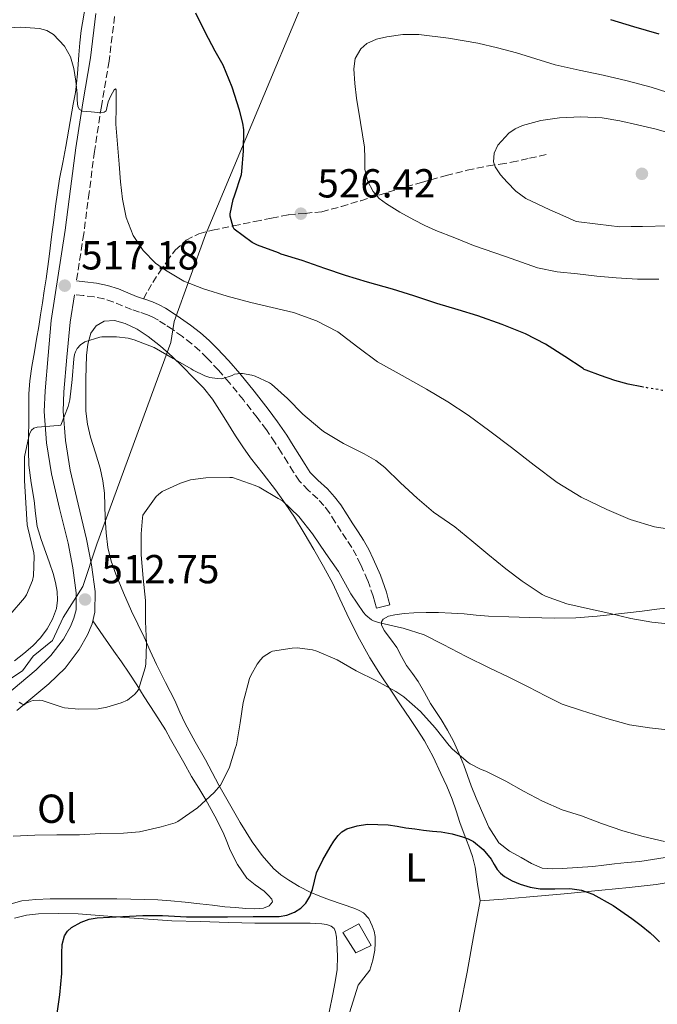
# Model space of a CAD drawing. Units: metres. Extents: x 563252 to 566692, y 4712527 to 4714872.
# Drawn here: x 564351 to 564508, y 4714486 to 4714730 of the extents above; entities that cross this region are included whole.
import ezdxf
from ezdxf.enums import TextEntityAlignment as Align

# ---------------------------------------------------------------- set-up
doc = ezdxf.new("R2010")
doc.units = ezdxf.units.M
doc.header["$MEASUREMENT"] = 0
doc.linetypes.add('DGN Style 3', pattern=[2.435891, 1.739922, -0.695969])
doc.linetypes.add('DGN Style 5', pattern=[1.217945, 0.521977, -0.695969])
for name, color, linetype, lineweight in [('Camino', 7, 'DGN Style 3', 0), ('Chamizo-cobertizo', 1, 'Continuous', 0), ('Cota de punto acotado terreno', 7, 'Continuous', 0), ('Curva de nivel directora', 30, 'Continuous', 30), ('Curva de nivel directora no vista', 30, 'DGN Style 5', 30), ('Curva de nivel intermedia', 30, 'Continuous', 0), ('Etiqueta de uso rústico', 92, 'Continuous', 0), ('Límite de municipio', 7, 'Continuous', 0), ('Línea de cambio de uso (parcela vista)', 92, 'Continuous', 0), ('Línea de pista sin pavimentar', 7, 'Continuous', 0), ('Margen derecho', 7, 'Continuous', 0), ('Punto acotado terreno (símbolo)', 7, 'Continuous', 0), ('Senda', 7, 'DGN Style 3', 0)]:
    doc.layers.add(name, color=color, linetype=linetype, lineweight=lineweight)
doc.styles.add('Style-Arial', font='arial.ttf')

# ---------------------------------------------------------------- blocks, each defined once
blk = doc.blocks.new('5PATER')
at = {"layer": 'Punto acotado terreno (símbolo)', "linetype": 'Continuous', "lineweight": 0}
h = blk.add_hatch(color=51, dxfattribs=at)
edge = h.paths.add_edge_path()
edge.add_ellipse((0, 0), major_axis=(-0.11, -0.111), ratio=0.999422, start_angle=0, end_angle=360)

msp = doc.modelspace()

# ---------------------------------------------------------------- linework, layer by layer
at = {"layer": 'Camino', "color": 7, "linetype": 'DGN Style 3', "lineweight": 0}
for points in [[(564374.12, 4714730.68, 521.01), (564372.75, 4714719.61, 520.68), (564370.86, 4714708.42, 520.09), (564369.15, 4714697.34, 519.36), (564367.84, 4714687.2, 518.69), (564366.49, 4714676.93, 518.01), (564364.71, 4714665.31, 517.23)], [(564438.82, 4714584.36, 509.91), (564438.44, 4714585.84, 510.11), (564438.05, 4714587.32, 510.32), (564436.67, 4714591.3, 510.65), (564434.92, 4714595.18, 510.82), (564433.9, 4714597.34, 510.96), (564432.74, 4714599.4, 511.11), (564431.45, 4714601.37, 511.29), (564430.15, 4714603.34, 511.51), (564428.68, 4714605.65, 511.83), (564427.21, 4714607.95, 512.15), (564425.84, 4714609.75, 512.15), (564424.34, 4714611.45, 512.13), (564421.99, 4714613.56, 512.36), (564419.8, 4714615.8, 512.59), (564418.34, 4714618.06, 512.7), (564416.92, 4714620.32, 512.82), (564415.36, 4714622.81, 513.06), (564413.8, 4714625.31, 513.38), (564411.63, 4714628.46, 513.87), (564409.34, 4714631.52, 514.37), (564405.95, 4714635.89, 515.01), (564402.46, 4714640.19, 515.59), (564399.79, 4714643.24, 515.91), (564397.02, 4714646.2, 516.23), (564395.16, 4714648.06, 516.49), (564393.19, 4714649.79, 516.75), (564390.88, 4714651.57, 517.07), (564388.49, 4714653.26, 517.23), (564386.73, 4714654.45, 517.23), (564384.94, 4714655.58, 517.23), (564383.6, 4714656.32, 517.23), (564382.22, 4714656.94, 517.23), (564380.27, 4714657.61, 517.15), (564378.33, 4714658.27, 517.01), (564376.12, 4714659.18, 516.88), (564373.9, 4714660.09, 516.77), (564371.51, 4714660.85, 516.78), (564369.06, 4714661.36, 516.9), (564366.4, 4714661.7, 517.08), (564364.18, 4714661.91, 517.18)]]:
    msp.add_polyline3d(points, dxfattribs=at)
at = {"layer": 'Chamizo-cobertizo', "color": 1, "linetype": 'Continuous', "lineweight": 0}
msp.add_polyline3d([(564437.57, 4714501.01, 500.18), (564433.76, 4714499.15, 500.2), (564430.51, 4714504.19, 500.18), (564434.5, 4714506.3, 500.18)], close=True, dxfattribs=at)
msp.add_polyline3d([(564433.76, 4714499.15, 500.2), (564430.51, 4714504.19, 500.18), (564434.5, 4714506.3, 500.18), (564437.57, 4714501.01, 500.18), (564433.76, 4714499.15, 500.2)], dxfattribs=at)
at = {"layer": 'Curva de nivel directora', "color": 30, "linetype": 'Continuous', "lineweight": 30, "flags": 128}
for points, elevation in [([(564504.77, 4714639.04), (564504.46, 4714639.09), (564501.06, 4714639.74), (564497.74, 4714640.66), (564494.19, 4714641.93), (564490.64, 4714643.21), (564490.2, 4714643.4), (564489.97, 4714643.65), (564485.36, 4714646.66), (564480.61, 4714649.65), (564475.65, 4714652.23), (564469.94, 4714654.5), (564463.9, 4714656.66), (564459.01, 4714658.15), (564453.74, 4714659.7), (564448.11, 4714661.65), (564442.82, 4714663.24), (564436.66, 4714665.01), (564431.2, 4714666.68), (564426.1, 4714668.39), (564420.46, 4714670.33), (564415.3, 4714671.94), (564414.67, 4714672.25), (564409.41, 4714674.13), (564408.16, 4714674.79), (564403.7, 4714678.09), (564403.47, 4714678.58), (564402.67, 4714681.32), (564402.7, 4714681.88), (564403.39, 4714685.45), (564403.78, 4714686.36), (564405.46, 4714691.65), (564405.54, 4714692.33), (564406.02, 4714697.51), (564406.06, 4714702.71), (564405.86, 4714704.33), (564404.96, 4714707.51), (564403.22, 4714713.21), (564400.96, 4714718.68), (564399.01, 4714722.1), (564396.54, 4714726.81), (564394.19, 4714731.51)], 525), ([(564496.72, 4714729.91), (564502.38, 4714728.18), (564508.67, 4714726.39)], 525), ([(564359.94, 4714484.18), (564360.57, 4714488.8), (564360.86, 4714491.43), (564361.08, 4714494.06), (564361.12, 4714496.56), (564361.08, 4714499.05), (564361.18, 4714501.23), (564361.72, 4714503.39), (564362.46, 4714504.56), (564363.46, 4714505.47), (564365.9, 4714506.77), (564367.82, 4714507.47), (564369.79, 4714507.84), (564372.84, 4714508.02), (564381.13, 4714508.37), (564383.53, 4714508.37), (564385.93, 4714508.38), (564388.9, 4714508.24), (564391.87, 4714508.08), (564394.16, 4714508.06), (564396.44, 4714508.06), (564399.23, 4714508.07), (564402.01, 4714508.08), (564408.39, 4714508.12), (564414.76, 4714508.19), (564416.72, 4714508.5), (564418.62, 4714509.25), (564420.13, 4714510.18), (564421.37, 4714511.47), (564422.36, 4714513.08), (564423.07, 4714514.8), (564423.51, 4714516.87), (564424.03, 4714518.91), (564425.6, 4714522.17), (564427.4, 4714525.33), (564428.33, 4714526.77), (564429.36, 4714528.16), (564430.31, 4714529.12), (564431.5, 4714529.79), (564434.06, 4714530.57), (564436.64, 4714530.98), (564441.77, 4714530.81), (564443.94, 4714530.45), (564446.11, 4714530.09), (564448.31, 4714529.79), (564450.51, 4714529.5), (564452.68, 4714529.28), (564454.86, 4714529.07), (564457.52, 4714528.56), (564460.14, 4714527.84), (564461.51, 4714527.38), (564462.81, 4714526.72), (564465.21, 4714524.71), (564467.2, 4714522.3), (564467.94, 4714521.05), (564468.7, 4714519.8), (564469.54, 4714518.88), (564470.52, 4714518.08), (564472.37, 4714516.96), (564474.35, 4714516.12), (564476.82, 4714515.43), (564479.32, 4714515.02), (564482.96, 4714515.03), (564486.6, 4714515.05), (564489.52, 4714514.63), (564492.35, 4714513.69), (564497.35, 4714510.91), (564501.98, 4714507.68)], 500), ([(564501.98, 4714507.68), (564504.26, 4714505.93), (564506.48, 4714504.11), (564507.67, 4714503.05), (564508.78, 4714501.92)], 500)]:
    msp.add_lwpolyline(points, dxfattribs=dict(at, elevation=elevation))
at = {"layer": 'Curva de nivel directora no vista', "color": 30, "linetype": 'DGN Style 5', "lineweight": 30, "elevation": 525, "flags": 128}
msp.add_lwpolyline([(564525.43, 4714638.86), (564521.56, 4714638.57), (564514.69, 4714638.04), (564509.57, 4714638.24), (564504.77, 4714639.04)], dxfattribs=at)
at = {"layer": 'Curva de nivel intermedia', "color": 30, "linetype": 'Continuous', "lineweight": 0, "flags": 128}
for points, elevation in [([(564361.71, 4714723.35), (564358.99, 4714726.25), (564357.37, 4714727.22), (564355.58, 4714727.75), (564350.99, 4714728.03), (564346.4, 4714727.77)], 520), ([(564508.62, 4714665.72), (564503.34, 4714665.76), (564498.06, 4714666.04), (564493.3, 4714666.52), (564488.54, 4714667.08), (564483.52, 4714667.56), (564478.62, 4714668.57), (564470.74, 4714671.33), (564462.86, 4714674.09), (564458.21, 4714675.93), (564453.55, 4714677.77), (564450.77, 4714679.04), (564448.05, 4714680.45), (564444.64, 4714682.33), (564441.31, 4714684.36), (564439.55, 4714685.68), (564438.05, 4714687.38), (564436.64, 4714690.08), (564436, 4714692.97), (564435.96, 4714695.7), (564435.87, 4714698.42), (564434.92, 4714704.46), (564433.95, 4714710.5), (564433.53, 4714714.14), (564433.26, 4714717.78), (564433.58, 4714720.33), (564435.02, 4714722.71), (564436.49, 4714723.98), (564438.85, 4714725.11), (564441.39, 4714725.69), (564445.34, 4714726.22), (564449.28, 4714726.21), (564456.61, 4714725.36), (564463.92, 4714724.07), (564468.72, 4714722.96), (564473.47, 4714721.72), (564478.22, 4714720.19), (564482.98, 4714718.74), (564488.92, 4714717.44), (564494.88, 4714716.18), (564500.82, 4714714.75), (564506.74, 4714713.21), (564512.64, 4714711.33)], 530), ([(564513.38, 4714603.56), (564507.55, 4714604.49), (564501.56, 4714606.35), (564495.81, 4714608.82), (564489.46, 4714611.84), (564483.5, 4714615.46), (564477.85, 4714619.78), (564472.21, 4714624.1), (564466.88, 4714628.12), (564461.52, 4714632.09), (564456.45, 4714635.43), (564451.23, 4714638.55), (564445.17, 4714641.94), (564439.1, 4714645.3), (564434.21, 4714648.97), (564429.31, 4714652.68), (564423.99, 4714655.48), (564418.37, 4714657.49), (564413.1, 4714658.75), (564407.82, 4714659.97), (564401.94, 4714661.58), (564396.08, 4714663.32), (564391.26, 4714665.27), (564386.69, 4714667.93), (564384.27, 4714669.7), (564381.16, 4714672.82), (564378.74, 4714676.58), (564376.98, 4714680.98), (564376.06, 4714685.53), (564375.62, 4714689.85), (564375.22, 4714694.18), (564374.81, 4714699.12), (564374.42, 4714704.05), (564374.55, 4714708.38), (564374.51, 4714712.6), (564374.39, 4714712.84), (564374.01, 4714712.53), (564373.22, 4714711.06), (564372.51, 4714709.56), (564372.23, 4714708.07), (564372.05, 4714707.4), (564371.58, 4714707.02), (564369.98, 4714706.94), (564368.37, 4714707.13), (564367.3, 4714707.19), (564366.22, 4714707.3), (564365.46, 4714707.69), (564365.01, 4714708.42), (564364.91, 4714709.99), (564364.9, 4714711.56), (564364.54, 4714714.71), (564364.06, 4714717.86), (564363.23, 4714720.69), (564361.71, 4714723.35)], 520), ([(564498.99, 4714678.68), (564493.58, 4714679.35), (564488.16, 4714680.02), (564484.92, 4714681.46), (564481.68, 4714682.9), (564478.7, 4714684.26), (564475.74, 4714685.7), (564473.32, 4714687.49), (564471.14, 4714689.69), (564469.5, 4714691.51), (564468.16, 4714693.48), (564467.74, 4714694.74), (564467.9, 4714696.87), (564468.86, 4714698.87), (564471.57, 4714701.83), (564473.15, 4714702.94), (564474.93, 4714703.77), (564479.48, 4714705.01), (564484.08, 4714705.61), (564489.38, 4714705.9), (564494.66, 4714705.65), (564499, 4714704.89), (564503.33, 4714703.94), (564507.94, 4714702.85), (564512.48, 4714701.48)], 535), ([(564510.96, 4714678.92), (564504.62, 4714678.77), (564501.81, 4714678.73), (564498.99, 4714678.68)], 535), ([(564512.46, 4714580.39), (564506.93, 4714580.97), (564501.71, 4714581.8), (564496.3, 4714583.17), (564490.96, 4714584.34), (564485.9, 4714585.43), (564480.65, 4714587.32), (564479.77, 4714587.78), (564474.89, 4714591.05), (564470.83, 4714594.1), (564466.38, 4714597.77), (564462.45, 4714601.05), (564458.21, 4714604.47), (564452.94, 4714608.13), (564448.93, 4714611.59), (564444.75, 4714615.38), (564440.89, 4714619.19), (564438.67, 4714620.89), (564435.81, 4714622.52), (564430.72, 4714625.08), (564425.77, 4714628.05), (564424.83, 4714628.84), (564420.62, 4714632.36), (564416.85, 4714636.2), (564412.91, 4714639.75), (564412.4, 4714640.09), (564408.9, 4714641.77), (564408.06, 4714642.02), (564405.76, 4714642.39), (564405.22, 4714642.41), (564403.78, 4714642.23), (564403.17, 4714641.91), (564400.61, 4714641.13), (564399.47, 4714641.16), (564397.65, 4714641.45), (564396.4, 4714641.85), (564393.57, 4714643.21), (564393.07, 4714643.54), (564388.61, 4714646.15), (564383.9, 4714648.81), (564378.99, 4714650.76), (564377.52, 4714651.14), (564374.59, 4714651.49), (564371.01, 4714651.46), (564370.48, 4714651.38), (564366.74, 4714650.23), (564365.68, 4714649.51), (564364.91, 4714648.63), (564364.46, 4714647.78), (564364.22, 4714647.08)], 515), ([(564364.22, 4714647.08), (564364.02, 4714646.02), (564363.62, 4714640.9), (564363.06, 4714635.9), (564362.64, 4714634.26), (564360.85, 4714629.67), (564360.14, 4714629.56), (564354.98, 4714629.18), (564354.19, 4714628.92), (564353.6, 4714628.41), (564353.17, 4714627.64), (564352.93, 4714626.84), (564351.87, 4714621.8), (564351.87, 4714621.02), (564351.89, 4714615.98), (564352.22, 4714610.41), (564352.56, 4714604.98), (564352.7, 4714604.23), (564354.17, 4714598.07), (564354.27, 4714597.13), (564354.09, 4714592.39), (564353.81, 4714591.27), (564352.32, 4714587.72), (564351.85, 4714586.98), (564348.35, 4714582.86)], 515), ([(564511.55, 4714554.23), (564506.35, 4714554.82), (564501.34, 4714555.57), (564495.77, 4714557.11), (564489.55, 4714559.08), (564484.78, 4714560.65), (564480.78, 4714562.6), (564476.3, 4714564.98), (564471.52, 4714567.32), (564466.7, 4714569.64), (564461.05, 4714572.44), (564455.37, 4714575.41), (564450.61, 4714577.77), (564445.44, 4714579.48), (564444.33, 4714579.67), (564439.33, 4714580.82), (564438.09, 4714581.27), (564437.63, 4714581.54), (564436.22, 4714582.68), (564435.68, 4714583.3), (564432.48, 4714587.93), (564432.09, 4714588.66), (564429.44, 4714593.45), (564426.3, 4714597.88), (564423.02, 4714602.81), (564419.66, 4714607.05), (564415.6, 4714610.9), (564414.59, 4714611.53), (564409.84, 4714614.33), (564408.83, 4714614.76), (564403.29, 4714616.69), (564402.59, 4714616.73), (564396.7, 4714616.63), (564392.91, 4714616.09), (564390.4, 4714615.33), (564385.89, 4714613.24), (564384.96, 4714612.52), (564384.43, 4714611.97), (564381.13, 4714607.4), (564380.99, 4714606.69), (564380.7, 4714602.77), (564380.73, 4714597.54), (564381.2, 4714591.78), (564381.76, 4714586.31), (564381.79, 4714581.11), (564382.03, 4714575.65), (564381.87, 4714570.55), (564381.69, 4714569.67), (564380.06, 4714564.28), (564379.71, 4714563.75), (564379.07, 4714563.05), (564377.85, 4714562.02), (564377.28, 4714561.67)], 510), ([(564419.21, 4714574.55), (564418, 4714574.53), (564413.15, 4714573.8), (564412.64, 4714573.54), (564410.86, 4714572.34), (564410.16, 4714571.65), (564409.33, 4714570.57), (564407.79, 4714567.75), (564407.5, 4714567.01), (564405.89, 4714561.03), (564405.2, 4714556.01), (564404.22, 4714550.57), (564404.03, 4714549.97), (564402.51, 4714545.11), (564400.73, 4714541.37), (564400.29, 4714540.66), (564398.72, 4714538.82), (564394.61, 4714535.06), (564389.74, 4714531.61), (564389.1, 4714531.3), (564385.66, 4714530.29), (564380.32, 4714529.11), (564376.3, 4714528.79), (564370.67, 4714528.66), (564365.44, 4714528.34), (564359.84, 4714528.34), (564354.45, 4714528.28), (564349.07, 4714527.98)], 505), ([(564510.01, 4714526.66), (564504.77, 4714527.94), (564499.77, 4714529.32), (564494.46, 4714531.16), (564489.55, 4714533.01), (564484.7, 4714534.53), (564479.92, 4714536.69), (564475.18, 4714539.17), (564470.8, 4714541.61), (564465.89, 4714544.1), (564464.7, 4714544.52), (564461.97, 4714545.89), (564461.53, 4714546.23), (564457.61, 4714549.53), (564456.83, 4714550.44), (564453.39, 4714554.82), (564449.69, 4714558.85), (564445.57, 4714562.5), (564443.65, 4714563.8), (564438.88, 4714566.44), (564433.85, 4714568.93), (564429.1, 4714571.61), (564424.11, 4714573.8), (564423.02, 4714574.1), (564419.21, 4714574.55)], 505), ([(564377.28, 4714561.67), (564375.76, 4714560.98), (564372.19, 4714559.9), (564370.03, 4714559.54), (564365.26, 4714559.4), (564361.71, 4714559.77), (564361.18, 4714559.94), (564356.19, 4714561.54), (564355.66, 4714561.61), (564353.97, 4714561.56), (564353.41, 4714561.4), (564352.17, 4714560.82), (564351.74, 4714560.46), (564351.17, 4714560.7), (564350.53, 4714561.13)], 510)]:
    msp.add_lwpolyline(points, dxfattribs=dict(at, elevation=elevation))
at = {"layer": 'Límite de municipio', "color": 7, "linetype": 'Continuous', "lineweight": 0}
for points in [[(564361.4, 4714582.1, 513.17), (564366.28, 4714589.77, 513.03), (564369.73, 4714600.22, 512.57), (564388.01, 4714650.05, 516.02), (564388.85, 4714655.26, 517.23), (564396.63, 4714676.67, 523.17), (564433.95, 4714765.93, 520.22), (564441.39, 4714782.89, 513.83), (564445.87, 4714792.33, 513.56), (564462.33, 4714834.65, 511.65), (564466.55, 4714843.96, 509.84), (564468.68, 4714847.03, 508.95), (564472.84, 4714849.48, 507.95), (564476.16, 4714849.73, 507.88), (564484.69, 4714850.1, 506.96), (564488.16, 4714851.67, 506.73)], [(564186.66, 4714423.67, 510.96), (564197.49, 4714432.92, 511.23), (564217.49, 4714451.4, 510.47), (564260.61, 4714492.59, 508.54), (564263.12, 4714495.54, 508.45), (564275.83, 4714507.09, 509.19), (564282.74, 4714514.15, 510.08), (564298.71, 4714529.54, 509.91), (564311.05, 4714539.44, 509.29), (564325.8, 4714549.37, 509.14), (564336.39, 4714557.47, 509.62), (564341.16, 4714562.22, 510.67), (564351.38, 4714568.92, 511.5), (564354.01, 4714572.51, 512.24), (564358.79, 4714576.36, 512.35), (564361.4, 4714582.1, 513.17)]]:
    msp.add_polyline3d(points, dxfattribs=at)
at = {"layer": 'Línea de cambio de uso (parcela vista)', "color": 92, "linetype": 'Continuous', "lineweight": 0}
for points in [[(564366.95, 4714733.4, 520.75), (564365.88, 4714727.23, 520.51), (564365.56, 4714724.21, 520.26), (564365.26, 4714721.18, 519.97), (564364.94, 4714716.51, 519.91), (564364.44, 4714711.87, 519.71), (564363.92, 4714709, 519.35), (564362.04, 4714698.53, 518.87), (564361.3, 4714694.56, 518.66), (564360.55, 4714690.59, 518.45), (564360, 4714687.18, 518.1), (564359.53, 4714683.76, 517.73), (564359.07, 4714680.33, 517.69), (564358.62, 4714676.89, 517.65), (564357.93, 4714671.35, 517.24), (564357.21, 4714665.81, 516.87), (564356.75, 4714662.86, 516.76), (564356.28, 4714659.92, 516.66), (564355.83, 4714656.96, 516.53), (564355.38, 4714654, 516.4), (564354.85, 4714650.87, 516.25), (564354.3, 4714647.74, 516.1), (564353.69, 4714644.19, 515.95), (564353.18, 4714640.62, 515.81), (564352.97, 4714637.36, 515.58), (564352.94, 4714634.08, 515.36)], [(564367.42, 4714629.85, 513.02), (564367.05, 4714633.09, 513.57), (564367.01, 4714637.1, 513.92), (564367.05, 4714641.12, 514.27), (564367.11, 4714644.01, 514.61), (564367.21, 4714646.91, 514.95), (564367.48, 4714649.67, 515.19), (564368.28, 4714652.4, 515.31), (564369.61, 4714654.23, 515.33), (564371.54, 4714655.34, 515.33), (564374.14, 4714655.55, 515.33), (564376.7, 4714654.8, 515.33), (564379.67, 4714653.35, 515.32), (564382.46, 4714651.58, 515.31), (564385.46, 4714649.17, 515.24), (564388.33, 4714646.64, 515.04), (564390.99, 4714644.08, 514.71), (564393.58, 4714641.47, 514.27), (564396.06, 4714638.85, 513.79), (564398.31, 4714636.04, 513.31), (564401.19, 4714631.56, 512.62), (564404.02, 4714627.04, 511.92), (564405.86, 4714624.27, 511.47), (564407.73, 4714621.53, 511.03), (564410.81, 4714617.58, 510.85), (564413.91, 4714613.66, 510.75), (564416.29, 4714610.3, 509.93), (564418.57, 4714606.86, 509.17), (564420.98, 4714602.92, 508.96), (564423.35, 4714598.92, 508.74), (564425.77, 4714594.72, 508.42), (564428.09, 4714590.48, 508.05), (564429.81, 4714586.74, 507.65), (564431.49, 4714582.97, 507.23), (564434.23, 4714577.45, 506.79), (564437.22, 4714572.08, 506.26), (564439.85, 4714567.94, 505.54), (564442.55, 4714563.87, 504.74), (564444.82, 4714560.5, 504.03), (564447.09, 4714557.13, 503.36), (564448.92, 4714554.4, 502.94), (564450.69, 4714551.6, 502.61), (564452.83, 4714547.61, 502.2), (564454.74, 4714543.52, 501.79), (564456.2, 4714540.38, 501.48), (564457.54, 4714537.2, 501.15), (564458.52, 4714534.31, 500.83), (564459.46, 4714531.42, 500.5), (564460.55, 4714528.48, 500.18), (564461.64, 4714525.53, 499.86), (564462.57, 4714522.97, 499.4), (564463.24, 4714520.33, 498.98), (564463.85, 4714516.18, 498.63), (564464.47, 4714512.03, 498.27)], [(564352.94, 4714634.08, 515.36), (564352.9, 4714630.44, 515.27), (564352.89, 4714626.8, 515.23), (564352.86, 4714623.29, 515.23), (564352.97, 4714619.77, 515.22), (564353.53, 4714615.39, 515.09), (564354.23, 4714611.04, 514.99), (564354.57, 4714607.82, 514.99), (564355.03, 4714604.61, 514.99), (564355.98, 4714601.37, 514.99), (564357.11, 4714598.19, 514.99), (564358.02, 4714595.59, 514.82), (564358.93, 4714592.99, 514.59), (564359.53, 4714590.77, 514.58), (564359.94, 4714588.51, 514.53), (564360.05, 4714586.4, 514.34), (564359.73, 4714584.29, 514.15), (564358.81, 4714581.69, 513.94), (564357.45, 4714579.28, 513.75), (564355.82, 4714577.03, 513.55), (564353.94, 4714575.04, 513.39), (564351.72, 4714573.15, 513.38), (564349.4, 4714571.39, 513.41)], [(564431.81, 4714482.98, 494.59), (564434.32, 4714491.15, 495.25), (564435.75, 4714493.02, 495.57), (564437.22, 4714494.88, 495.91), (564437.98, 4714497.32, 496.19), (564438.42, 4714499.81, 496.45), (564438.55, 4714501.52, 496.59), (564438.51, 4714503.22, 496.74), (564438.26, 4714504.55, 497.06), (564437.79, 4714505.84, 497.43), (564436.96, 4714507.68, 497.84), (564435.65, 4714509.06, 498.07), (564434.56, 4714509.62, 498.1), (564433.48, 4714510.17, 498.13), (564430.36, 4714511.23, 498.55), (564427.25, 4714512.28, 498.96), (564424.86, 4714513.17, 499.25), (564422.48, 4714514.16, 499.52), (564419.77, 4714515.55, 499.74), (564417.17, 4714517.13, 499.99), (564415.2, 4714518.48, 500.63), (564413.41, 4714520.04, 501.36), (564410.58, 4714523.22, 502.14), (564408.12, 4714526.64, 502.91), (564406.65, 4714528.99, 503.62), (564405.19, 4714531.4, 504.31), (564402.5, 4714536.02, 504.63), (564399.85, 4714540.64, 504.91), (564398.2, 4714543.76, 505.71), (564396.6, 4714546.88, 506.48), (564394.07, 4714551.36, 507.23), (564391.57, 4714555.85, 507.99), (564390.27, 4714558.68, 508.62), (564389, 4714561.53, 509.17), (564386.72, 4714565.98, 509.65), (564384.47, 4714570.44, 510.08), (564382.95, 4714573.81, 510.4), (564381.43, 4714577.2, 510.69), (564379.87, 4714580.42, 510.78), (564378.31, 4714583.64, 510.82), (564376.29, 4714588.19, 511.03), (564374.42, 4714592.81, 511.28), (564373.29, 4714596.04, 511.54), (564372.49, 4714599.37, 511.78), (564372.02, 4714603.02, 511.89), (564371.77, 4714606.69, 511.99), (564371.72, 4714609.75, 512.11), (564371.64, 4714612.81, 512.23), (564371.25, 4714615.91, 512.28), (564370.6, 4714618.97, 512.31), (564369.37, 4714622.83, 512.39), (564368.14, 4714626.67, 512.55), (564367.42, 4714629.85, 513.02)], [(564510.21, 4714522.72, 505.01), (564507.06, 4714522.21, 504.75), (564503.92, 4714521.72, 504.48), (564500.8, 4714521.47, 504.29), (564497.68, 4714521.21, 504.1), (564495.01, 4714520.87, 503.74), (564492.32, 4714520.52, 503.35), (564488.54, 4714520.23, 503), (564484.74, 4714520.03, 502.79), (564482.27, 4714519.92, 502.71), (564479.8, 4714520.14, 502.74), (564477.13, 4714521.22, 502.86), (564474.63, 4714522.72, 502.99), (564471.69, 4714524.32, 503.17), (564469.08, 4714526.4, 503.35), (564466.62, 4714530.25, 503.56), (564464.81, 4714534.4, 503.76), (564463.51, 4714537.41, 503.92), (564462.28, 4714540.44, 504.08), (564461.35, 4714543.01, 504.45), (564460.42, 4714545.58, 504.87), (564459.23, 4714548.56, 505.13), (564457.89, 4714551.5, 505.39), (564456.43, 4714554.24, 505.66), (564454.84, 4714556.88, 505.94), (564453.52, 4714558.85, 506.4), (564452.2, 4714560.83, 506.91), (564450.69, 4714563.54, 507.21), (564449.19, 4714566.25, 507.51), (564447.75, 4714568.25, 507.97), (564446.29, 4714570.25, 508.39), (564445.06, 4714572.43, 508.62), (564443.86, 4714574.64, 508.82), (564442.32, 4714576.79, 509.01), (564440.71, 4714578.89, 509.2), (564440.12, 4714580.3, 509.37), (564440.12, 4714581.04, 509.47), (564440.47, 4714581.64, 509.54), (564441.85, 4714582.44, 509.64), (564443.37, 4714582.78, 509.71), (564445.71, 4714583.1, 509.79), (564448.05, 4714583.28, 509.87), (564451.11, 4714583.33, 510), (564454.17, 4714583.29, 510.16), (564457.36, 4714583.16, 510.47), (564460.53, 4714582.97, 510.91), (564463.52, 4714582.66, 511.42), (564466.5, 4714582.41, 511.91), (564471.6, 4714582.27, 512.47), (564476.69, 4714582.12, 513.01), (564479.73, 4714582.04, 513.46), (564482.77, 4714581.95, 513.89), (564488.08, 4714582.04, 514.38), (564493.38, 4714582.44, 514.83), (564497.14, 4714582.81, 515.31), (564500.9, 4714583.23, 515.71), (564504.5, 4714583.68, 515.77), (564508.1, 4714584.11, 515.78), (564512.04, 4714584.52, 515.9)], [(564348, 4714511.08, 503.1), (564351.19, 4714512.03, 503.03), (564354.69, 4714512.38, 502.99), (564358.2, 4714512.49, 502.96), (564362.52, 4714512.5, 502.91), (564366.84, 4714512.49, 502.85), (564370.77, 4714512.49, 502.72), (564374.71, 4714512.48, 502.61), (564378.17, 4714512.44, 502.6), (564381.64, 4714512.36, 502.59), (564384.82, 4714512.24, 502.59), (564388, 4714512.01, 502.59), (564391.6, 4714511.67, 502.47), (564395.19, 4714511.29, 502.24), (564398.29, 4714510.93, 501.97), (564401.4, 4714510.57, 501.7), (564404, 4714510.35, 501.66), (564406.6, 4714510.17, 501.63), (564408.78, 4714510.07, 501.41), (564410.96, 4714510.25, 501.2), (564412.34, 4714510.82, 501.19), (564413.12, 4714511.76, 501.22), (564412.96, 4714512.41, 501.24), (564412.11, 4714513.45, 501.3), (564411.06, 4714514.43, 501.39), (564408.86, 4714515.96, 501.95), (564406.82, 4714517.64, 502.59), (564404.53, 4714521.02, 502.7), (564402.71, 4714524.54, 502.88), (564401.85, 4714526.72, 503.53), (564400.95, 4714528.89, 504.18), (564398.9, 4714532.96, 504.95), (564396.69, 4714536.97, 505.62), (564394.92, 4714539.86, 505.99), (564393.17, 4714542.75, 506.4), (564391.21, 4714546.2, 507.05), (564389.25, 4714549.66, 507.75), (564387.98, 4714551.97, 508.26), (564386.68, 4714554.28, 508.77), (564384.08, 4714558.42, 509.23), (564381.41, 4714562.49, 509.65), (564379.6, 4714565.44, 510.3), (564377.72, 4714568.36, 510.95), (564375.81, 4714571.09, 511.45), (564373.91, 4714573.8, 511.79), (564371.33, 4714577.53, 512.06), (564368.74, 4714581.26, 512.32)], [(564464.47, 4714512.03, 498.27), (564470.16, 4714512.47, 498.48), (564475.86, 4714512.91, 498.69), (564485.23, 4714513.74, 499.46), (564494.56, 4714514.64, 500.61), (564501.26, 4714515.34, 501.6), (564507.95, 4714516.1, 502.45), (564512.44, 4714516.82, 502.79)], [(564464.47, 4714512.03, 498.27), (564462.85, 4714503.2, 497.25), (564461.23, 4714494.37, 496.23), (564459.5, 4714485.67, 495.31), (564457.79, 4714476.96, 494.49), (564456.64, 4714468.05, 493.69), (564455.93, 4714459.07, 492.92), (564455.33, 4714449.31, 492.12), (564454.91, 4714439.54, 491.3), (564454.72, 4714430.74, 490.44), (564455.13, 4714421.95, 489.53), (564456.54, 4714412.96, 488.56), (564458.56, 4714404.07, 487.59), (564460.12, 4714397.86, 487.06)], [(564349.38, 4714507.78, 500.77), (564352.32, 4714508.5, 500.51), (564355.3, 4714508.8, 500.25), (564360.2, 4714508.92, 499.87), (564365.1, 4714508.79, 499.64), (564376.68, 4714507.94, 499.35), (564388.26, 4714507.09, 499.06), (564395.3, 4714506.89, 498.88), (564402.35, 4714506.69, 498.69), (564405.56, 4714506.57, 498.64), (564408.77, 4714506.5, 498.61), (564410.93, 4714506.5, 498.61), (564413.09, 4714506.5, 498.6), (564415.52, 4714506.5, 498.58), (564417.95, 4714506.5, 498.57), (564420.2, 4714506.51, 498.56), (564422.45, 4714506.51, 498.55), (564423.9, 4714506.45, 498.54), (564425.34, 4714506.32, 498.53), (564426.52, 4714506.18, 498.47), (564427.66, 4714505.79, 498.36), (564428.37, 4714505.17, 498.24), (564428.75, 4714504.32, 498.13), (564428.99, 4714503.03, 498.02), (564429.09, 4714501.73, 497.93), (564429.22, 4714498.38, 497.74), (564429.1, 4714495.04, 497.54), (564428.66, 4714491.97, 497.21), (564428.08, 4714488.91, 496.87), (564427.14, 4714484.5, 496.54)]]:
    msp.add_polyline3d(points, dxfattribs=at)
at = {"layer": 'Línea de pista sin pavimentar', "color": 7, "linetype": 'Continuous', "lineweight": 0}
msp.add_polyline3d([(564349.98, 4714559.06, 509.44), (564357.86, 4714565.66, 510.47), (564361.88, 4714569.53, 511.05), (564365.4, 4714574.14, 511.63), (564367.47, 4714577.81, 512.02), (564368.55, 4714580.48, 512.26), (564369.26, 4714583.41, 512.5), (564369.35, 4714588.5, 512.98), (564368.41, 4714595.11, 513.21), (564367.21, 4714601.47, 513.27), (564365.09, 4714610.1, 513.8), (564363.13, 4714618.48, 514.32), (564361.97, 4714625.83, 514.69), (564361.44, 4714633.09, 515.05), (564361.61, 4714637.85, 515.35), (564362.36, 4714646.42, 515.91), (564363.12, 4714655.11, 516.48), (564364.18, 4714661.91, 516.98)], dxfattribs=at)
at = {"layer": 'Margen derecho', "color": 7, "linetype": 'Continuous', "lineweight": 0}
for points in [[(564369.49, 4714731.4, 520.67), (564368.15, 4714720.45, 520.23), (564366.29, 4714709.34, 519.8), (564364.57, 4714698.22, 519.28), (564363.25, 4714688.05, 518.7), (564361.93, 4714677.87, 518.11), (564358.46, 4714655.52, 516.48), (564357.7, 4714646.83, 515.91), (564356.94, 4714638.14, 515.35), (564356.75, 4714633.01, 515.05), (564357.31, 4714625.29, 514.69), (564358.54, 4714617.58, 514.32), (564360.53, 4714609.01, 513.8), (564362.63, 4714600.48, 513.27), (564363.79, 4714594.35, 513.21), (564364.66, 4714588.21, 512.98), (564364.59, 4714584.01, 512.5), (564364.09, 4714581.93, 512.26), (564363.24, 4714579.86, 512.02), (564361.47, 4714576.72, 511.63), (564358.38, 4714572.66, 511.05), (564354.73, 4714569.15, 510.47), (564346.98, 4714562.66, 509.44)], [(564364.71, 4714665.31, 517.23), (564366.78, 4714665.11, 517.08), (564369.63, 4714664.74, 516.9), (564372.38, 4714664.17, 516.78), (564375.07, 4714663.32, 516.77), (564377.42, 4714662.36, 516.88), (564379.53, 4714661.48, 517.01), (564381.24, 4714660.91, 517.14)], [(564381.24, 4714660.91, 517.14), (564381.38, 4714660.86, 517.15), (564383.48, 4714660.13, 517.23), (564385.14, 4714659.39, 517.23), (564386.68, 4714658.54, 517.23), (564388.61, 4714657.32, 517.23), (564390.44, 4714656.08, 517.23), (564392.91, 4714654.33, 517.07), (564395.37, 4714652.44, 516.75), (564397.51, 4714650.56, 516.49), (564399.48, 4714648.59, 516.23), (564402.34, 4714645.54, 515.91), (564405.08, 4714642.4, 515.59), (564408.64, 4714638.02, 515.01), (564412.07, 4714633.6, 514.37), (564414.41, 4714630.46, 513.87), (564416.67, 4714627.2, 513.38), (564418.27, 4714624.63, 513.06), (564419.83, 4714622.14, 512.82), (564421.23, 4714619.9, 512.7), (564422.49, 4714617.95, 512.59), (564424.36, 4714616.04, 512.36), (564426.78, 4714613.87, 512.13), (564428.5, 4714611.92, 512.15), (564430.02, 4714609.92, 512.15), (564431.57, 4714607.49, 511.83), (564433.03, 4714605.21, 511.51), (564434.32, 4714603.26, 511.29), (564435.68, 4714601.19, 511.11), (564436.95, 4714598.91, 510.96), (564438.03, 4714596.62, 510.82), (564439.86, 4714592.57, 510.65), (564441.34, 4714588.32, 510.32), (564441.76, 4714586.71, 510.11), (564442.14, 4714585.23, 509.91), (564438.82, 4714584.36, 509.91)]]:
    msp.add_polyline3d(points, dxfattribs=at)
at = {"layer": 'Senda', "color": 7, "linetype": 'DGN Style 3', "lineweight": 0}
msp.add_polyline3d([(564381.24, 4714660.91, 517.14), (564382.41, 4714662.92, 518.26), (564383.58, 4714664.92, 519.38), (564385.2, 4714667.49, 520.46), (564387, 4714670.09, 521.14), (564389.13, 4714672.92, 521.77), (564391.8, 4714675.4, 522.4), (564394.96, 4714676.99, 523.03), (564398.31, 4714677.85, 523.67), (564403.53, 4714678.94, 524.6), (564408.78, 4714680.01, 525.41), (564412.92, 4714680.85, 525.86), (564417.08, 4714681.69, 526.24), (564421.22, 4714682.02, 526.48), (564425.32, 4714682.43, 526.91), (564430.18, 4714683.72, 527.96), (564434.98, 4714685.15, 529.06), (564439.41, 4714686.52, 530.03), (564443.85, 4714687.88, 530.99), (564449.94, 4714689.67, 532.26), (564456.07, 4714691.37, 533.43), (564461.26, 4714692.67, 534.31), (564466.5, 4714693.77, 535.17), (564469.38, 4714694.18, 535.71), (564472.25, 4714694.64, 536.18), (564476.7, 4714695.64, 536.68), (564481.16, 4714696.64, 537.19)], dxfattribs=at)

# ---------------------------------------------------------------- block references
at = {"layer": 'Punto acotado terreno (símbolo)', "color": 7, "linetype": 'Continuous', "lineweight": 0, "xscale": 10, "yscale": 10, "zscale": 10}
for p in [(564504.45, 4714691.8, 539.87), (564420.16, 4714681.94, 526.42), (564361.81, 4714664.14, 517.18), (564366.83, 4714586.54, 512.75)]:
    msp.add_blockref('5PATER', p, dxfattribs=at)

# ---------------------------------------------------------------- texts
at = {"layer": 'Cota de punto acotado terreno', "color": 7, "linetype": 'Continuous', "lineweight": 0, "style": 'Style-Arial'}
for s, p in [('526.42', (564424.25, 4714685.94, 526.42)), ('517.18', (564365.86, 4714668.14, 517.18)), ('512.75', (564370.87, 4714590.54, 512.75))]:
    msp.add_text(s, height=7, dxfattribs=at).set_placement(p)
at = {"layer": 'Etiqueta de uso rústico', "color": 92, "linetype": 'Continuous', "lineweight": 0, "style": 'Style-Arial'}
for s, p in [('Ol', (564359.87, 4714534.8, 506.03)), ('L', (564448.51, 4714520.26, 499.08))]:
    msp.add_text(s, height=7, dxfattribs=at).set_placement(p, align=Align.MIDDLE_CENTER)

doc.saveas('drawing.dxf')
